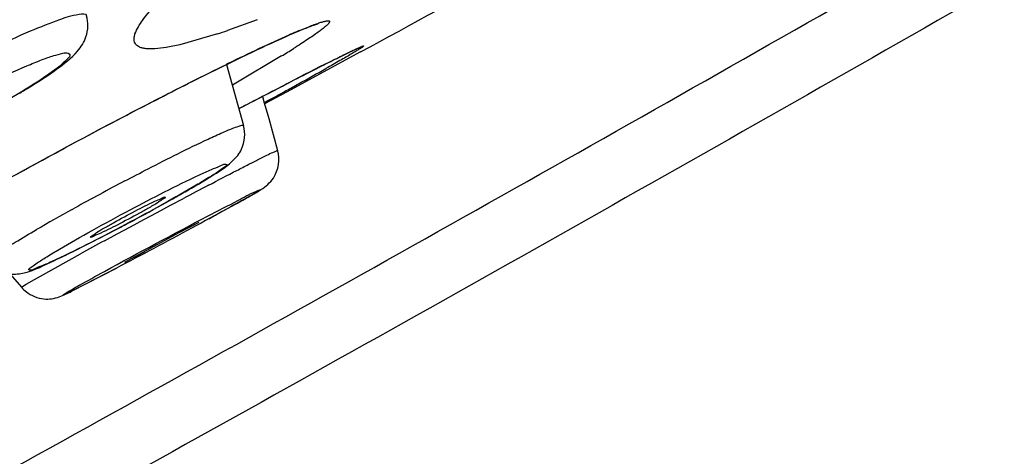
# Model space of a CAD drawing. Units: inches. Extents: x 0 to 34, y 0 to 22.
# Drawn here: x 4.2 to 4.4, y 17.7 to 17.8 of the extents above; entities that cross this region are included whole.
import ezdxf

# ---------------------------------------------------------------- set-up
doc = ezdxf.new("R2010")
doc.units = ezdxf.units.IN
doc.header["$LTSCALE"] = 1.87
doc.header["$MEASUREMENT"] = 0
doc.layers.get('0').update_dxf_attribs({"linetype": 'CONTINUOUS'})

msp = doc.modelspace()

# ---------------------------------------------------------------- linework, layer by layer
at = {"color": 9, "linetype": 'Continuous'}
for p, q in [((4.2196733072, 17.8109393366), (4.2127182827, 17.8084115934)), ((4.2295474401, 17.8084354218), (4.2316407169, 17.8092924546)), ((4.2103579752, 17.8076152462), (4.201602949, 17.8050913941)), ((4.2211140265, 17.8046509093), (4.2271213251, 17.8073882996)), ((4.220812342099999, 17.8045095735), (4.2211140265, 17.8046509093)), ((4.2253390027, 17.8024678907), (4.2146907481, 17.7961359153)), ((4.2356399326, 17.8006512735), (4.2400490438, 17.8028524188)), ((4.2146907481, 17.7961359153), (4.213857713399999, 17.7956537563)), ((4.2226402684, 17.7939654428), (4.2255203243, 17.7954609879)), ((4.2255203243, 17.7954609879), (4.2263082152, 17.7958690251)), ((4.2209224871, 17.7930707382), (4.2226402684, 17.7939654428)), ((4.2244136053, 17.7804540362), (4.2244136077, 17.7804540279)), ((4.1994211245, 17.7676422237), (4.2024725431, 17.7692610422)), ((4.17652457, 17.7666808246), (4.1770802207, 17.7669886065)), ((4.193191826600001, 17.7643186195), (4.1963160848, 17.7659886231)), ((4.1963160848, 17.7659886231), (4.1994211245, 17.7676422237)), ((4.1900826, 17.7626505733), (4.193191826600001, 17.7643186195)), ((4.1840452374, 17.759393417), (4.1870226949, 17.7610028909)), ((4.1870226949, 17.7610028909), (4.1900826, 17.7626505733)), ((4.1657829766, 17.749254956), (4.1784673296, 17.7563590305)), ((4.186870191600001, 17.753001245), (4.1794587115, 17.7491528646)), ((4.1647173988, 17.7485309622), (4.1647173948, 17.7485309668)), ((4.1647180393, 17.7485313215), (4.1657829766, 17.749254956)), ((4.1794587115, 17.7491528646), (4.1760345577, 17.7474327266))]:
    msp.add_line(p, q, dxfattribs=at)
at = {"color": 7, "linetype": 'Continuous'}
for p, q in [((4.2437409156, 17.8034150958), (4.226470745799999, 17.7940441609)), ((4.2124742727, 17.8004889217), (4.2164515312, 17.7862366458)), ((4.2208883025, 17.7930508063), (4.2213013631, 17.7915748396)), ((4.226470745799999, 17.7940441609), (4.2213810638, 17.7912923481)), ((4.2213013631, 17.7915748396), (4.2223345386, 17.7878830506)), ((4.2223345386, 17.7878830506), (4.224413609, 17.7804540232)), ((4.213154963, 17.7772831431), (4.2151323148, 17.7792727055)), ((4.211759556100001, 17.7762590394), (4.213154963, 17.7772831431)), ((4.2014632115, 17.7613312238), (4.206152989800001, 17.7636948556)), ((4.1766114913, 17.7568153701), (4.1873662978, 17.7623110141)), ((4.1887947961, 17.7544127249), (4.2014632115, 17.7613312238)), ((4.1934843757, 17.7567767496), (4.1887947961, 17.7544127249)), ((4.1763810642, 17.7475968548), (4.186817109100001, 17.7529721744)), ((4.1620725688, 17.7516126668), (4.1647174039, 17.7485309561))]:
    msp.add_line(p, q, dxfattribs=at)
for points in [[(4.2299047277, 17.8085416703), (4.230482642, 17.8087771696), (4.2310189692, 17.808991285), (4.2315117081, 17.8091835208), (4.2319622573, 17.8093547787), (4.232370806, 17.8095055142), (4.232733620899999, 17.8096348587), (4.2330531866, 17.809744312), (4.233328815899999, 17.8098343146), (4.2335519686, 17.8099031242), (4.2337278947, 17.8099537), (4.2337576924, 17.8099618229)], [(4.224681366, 17.806270986), (4.2255524175, 17.8066626778), (4.2263824355, 17.8070319277), (4.2271713196, 17.8073788361), (4.2279176853, 17.8077029601), (4.2286220708, 17.8080047016), (4.2292848531, 17.8082843887), (4.2299047277, 17.8085416703)], [(4.2130155664, 17.8007541119), (4.21441902, 17.8014376012), (4.2157951531, 17.8021035225), (4.2171420247, 17.8027508464), (4.2184574991, 17.8033784703), (4.2197393569, 17.8039852741), (4.2208049939, 17.8044858083)], [(4.2208052768, 17.8044859298), (4.2218254641, 17.8049615818), (4.2228171415, 17.805420204), (4.2237691775, 17.8058566714), (4.224681366, 17.806270986)], [(4.2205896213, 17.7928951253), (4.2214050728, 17.7933201613), (4.2222120358, 17.7937403646), (4.223010074599999, 17.7941555167), (4.2237980752, 17.7945650392), (4.2245757354, 17.7949687658), (4.2253427682, 17.7953665385), (4.2260981993, 17.7957578446), (4.2268417594, 17.7961425389), (4.2275731819, 17.7965204793), (4.2282915603, 17.7968911945), (4.2289966577, 17.7972545619), (4.229688236499999, 17.7976104596), (4.2303654577, 17.7979584582), (4.2310281273, 17.7982984627), (4.2316760374, 17.798630372), (4.2323084024, 17.7989537914), (4.2329250784, 17.7992686568), (4.2335259036, 17.7995748926), (4.2341101769, 17.799872139), (4.2346778337, 17.800160361), (4.2352288351, 17.8004395382), (4.2357626059, 17.8007093811), (4.2362791442, 17.800969893), (4.236778441499999, 17.8012210756), (4.2372599958, 17.8014626847), (4.2377238591, 17.8016947576), (4.2381700672, 17.8019173247), (4.2385981778, 17.8021301807), (4.2390083163, 17.8023334056), (4.2394005473, 17.8025270508), (4.239774423, 17.8027109175), (4.2401301516, 17.8028851331), (4.2404678416, 17.803049773), (4.240787012, 17.8032046203), (4.2410879737, 17.8033498477), (4.2413709495, 17.8034855866), (4.2416354084, 17.8036116132), (4.2418817936, 17.8037281756), (4.242110281, 17.8038353978), (4.2423200089, 17.803932928), (4.2425116407, 17.804021138), (4.242685201600001, 17.8041001088), (4.2428389137, 17.804169129), (4.2429740608, 17.8042288948), (4.243090077, 17.8042792899), (4.243182376, 17.8043185491), (4.2432380932, 17.8043417372)], [(4.1637682211, 17.775000568), (4.1652007386, 17.7757905785), (4.1666516446, 17.7765880792), (4.1681200087, 17.7773925211), (4.1696048667, 17.7782033443), (4.1711053832, 17.7790200667), (4.172620528, 17.7798421071), (4.1741492353, 17.7806688682), (4.175690564, 17.7814997924), (4.1772433654, 17.7823342019), (4.1788064541, 17.7831714068), (4.1803787769, 17.7840107958), (4.1819591515, 17.7848516958), (4.1835461876, 17.7856933319), (4.1851384607, 17.7865349209), (4.186734535199999, 17.7873756832), (4.1883330303, 17.7882148708), (4.1899325734, 17.7890517077), (4.1915316241, 17.7898853241), (4.1931287576, 17.7907149198), (4.1947227151, 17.7915397901), (4.1963118931, 17.7923590608), (4.1978946465, 17.7931718477), (4.1994695672, 17.7939773985), (4.2010349038, 17.7947747945), (4.202588943399999, 17.7955631209), (4.2041302993, 17.7963416051), (4.2056572548, 17.7971093146), (4.2071680592, 17.7978653096), (4.2086611701, 17.7986087644), (4.2101347315, 17.7993387066), (4.2115867991, 17.8000541313), (4.2130155664, 17.8007541119)], [(4.2153571165, 17.7901584176), (4.2155556529, 17.7902625661), (4.2164079146, 17.7907092669)], [(4.2164079146, 17.7907092669), (4.217255748299999, 17.7911532569), (4.218098725, 17.7915943054), (4.2189356469, 17.7920317819), (4.2197660898, 17.7924654635), (4.2205896213, 17.7928951253)]]:
    msp.add_lwpolyline(points, dxfattribs=at)
for centre, radius, start, end in [((0.1981370344, 25.2386625962), 8.464621442, 298.5511213795, 299.1032282040001), ((4.0094671178, 18.1073522154), 0.3881480781, 299.3112083266, 299.7544136154), ((3.9545321178, 18.205476938), 0.5006038525, 298.2250967701, 299.2957124093), ((3.8190483917, 18.4810930724), 0.8155238528000001, 298.6793903431, 299.0478907533), ((3.6586091134, 18.774072568), 1.1495563815, 298.5729265777, 298.6870267331), ((3.930913435, 18.2489997379), 0.5501217908, 297.7862733768, 298.0218184429), ((3.9301816926, 18.2503858116), 0.5516891517, 298.0212753961, 298.2475310286), ((4.075844583899999, 17.9608794345), 0.227587592, 295.1130751239, 296.2801762622), ((4.1706782731, 17.7536426545), 0.0078523625, 220.6126929305, 232.083707182)]:
    msp.add_arc(centre, radius, start, end, dxfattribs=at)
at = {"color": 9, "linetype": 'Continuous'}
for centre, radius, start, end in [((4.1537743542, 17.9792204825), 0.1806932852, 288.2490063682, 289.0388891817), ((4.296151751, 17.65078337), 0.171144102, 112.9029226453, 113.7875705212), ((4.4530251681, 17.3105256989), 0.5458414284, 115.1773629241, 115.9806759407), ((4.089956243600001, 18.0230791776), 0.2588393931, 301.5362354379, 302.2659809199999), ((4.510176109800001, 17.1928975849), 0.6766182775, 115.9676574488, 116.100156413), ((4.784594053999999, 16.7179680364), 1.2139001686, 116.8864278831, 117.3813539273), ((3.7535987231, 18.6553447355), 0.9822321143000001, 298.9662868721, 299.391125255), ((3.4658668378, 19.1733297241), 1.57476701, 298.8789103877, 298.9983234899), ((5.4451953079, 15.445343163), 2.6477667396, 117.5407533286, 117.6761901953), ((3.2536645545, 19.5579801983), 2.0140684952, 298.7218082938, 298.8801186561), ((4.5065461892, 17.1711770875), 0.6808371248, 117.8172547844, 118.9412828115), ((5.065468853, 16.1396461757), 1.8440193177, 117.7002460011, 117.9043840079), ((4.4041732172, 17.3551202135), 0.4703254651, 118.9485242469, 120.1101589681), ((4.9714680179, 16.3052833619), 1.6536235024, 118.4362209903, 118.6562345898), ((4.275346898600001, 17.5761314522), 0.1982844825, 119.3361143762, 119.9504265766)]:
    msp.add_arc(centre, radius, start, end, dxfattribs=at)
for points, knots in [([(3.1995642902, 17.2767440001), (3.1996460166, 17.2759845345), (3.1999555259, 17.2745083993), (3.2009358346, 17.2724780049), (3.2024097822, 17.27073845), (3.2043557881, 17.2692999992), (3.2067573941, 17.2681534311), (3.2096103371, 17.2672881037), (3.2129157704, 17.2666971561), (3.2182276443, 17.2662488049), (3.226049655, 17.2664782296), (3.2367711004, 17.2677983725), (3.2492926005, 17.2701894927), (3.2635989939, 17.2736515763), (3.2796733251, 17.2781858539), (3.2974920953, 17.2837874907), (3.3170287243, 17.2904488307), (3.346521121, 17.3011682665), (3.3874087262, 17.3172416576), (3.4410214422, 17.3398501599), (3.5006222916, 17.3663550131), (3.5658434686, 17.3965958625), (3.6362821982, 17.4303905714), (3.7115024158, 17.4675334566), (3.7910403861, 17.5077961767), (3.8744033874, 17.550932181), (3.9610776646, 17.596675278), (4.0819340854, 17.6616230546), (4.2371145627, 17.7471566016), (4.4252628206, 17.8540239891), (4.613070213899999, 17.9637956236), (4.7959076784, 18.0737625828), (4.9692706334, 18.1812106845), (5.105515956000001, 18.2684948477), (5.2065151878, 18.3351754239), (5.275433845799999, 18.3816846592), (5.339012601, 18.4256680982), (5.3793722238, 18.4543987496), (5.398573154099999, 18.4683145254)], [0, 0, 0, 0, 0.0009088906, 0.0017769466, 0.0026556124, 0.0035946756, 0.0046351224, 0.0058071366, 0.0071317574, 0.008623419399999999, 0.0121431504, 0.0164171878, 0.0214671805, 0.0273026048, 0.0339265874, 0.0413363795, 0.0495252554, 0.0584850163, 0.0786729067, 0.1017923973, 0.1277132495, 0.1562830476, 0.1873312189, 0.2206717374, 0.2561012904, 0.2934051947, 0.3323551665, 0.3727136014, 0.4566583608, 0.5431853498, 0.6301737605, 0.7154922259000001, 0.7970505014, 0.8728547404000001, 0.9080127241, 0.9410542835, 0.9717839071, 1, 1, 1, 1]), ([(3.3671862941, 17.7472425651), (3.3838015134, 17.7592446315), (3.4185823217, 17.7839632206), (3.4731799604, 17.8217503172), (3.5320493902, 17.8615610765), (3.6179159041, 17.9184427019), (3.7334839016, 17.9928510465), (3.8805220678, 18.0845899477), (4.0359703893, 18.1788553011), (4.1965329855, 18.2736447261), (4.3588050056, 18.3669448323), (4.4675316703, 18.4277854983), (4.521610082400001, 18.4576023504)], [0, 0, 0, 0, 0.0453421515, 0.0943892446, 0.1468817382, 0.2025512465, 0.3222351551, 0.4509306712, 0.5859306177, 0.7243903293, 0.8633904856999999, 1, 1, 1, 1]), ([(4.1919491466, 17.8092965059), (4.1922418849, 17.8098011586), (4.192949738999999, 17.8108656302), (4.194798464, 17.8132255894), (4.1964519661, 17.8149894791), (4.1976619268, 17.8162124564)], [0, 0, 0, 0, 0.1947102363, 0.4258367548, 1, 1, 1, 1]), ([(4.1252715172, 17.7854992843), (4.129936327099999, 17.7888800814), (4.1378955223, 17.7936599756), (4.1490164048, 17.7997890186), (4.1580433931, 17.804340409), (4.1660587923, 17.8080912112), (4.1730570969, 17.8108267561), (4.1766594869, 17.8120601335), (4.1797405702, 17.8124533011), (4.1799007794, 17.811875611)], [0, 0, 0, 0, 0.2821838224, 0.4532855817, 0.6229183244, 0.7747632287999999, 0.89432665, 0.970636243, 1, 1, 1, 1]), ([(4.201602949, 17.8050913941), (4.2005511104, 17.8048459504), (4.1986295928, 17.8044467921), (4.1959998125, 17.8041125365), (4.1941451043, 17.8040950746), (4.192952808299999, 17.8042867856), (4.1920920602, 17.8045543349), (4.191388442, 17.8050265145), (4.1910301171, 17.8057046438), (4.1909254683, 17.8062818758), (4.1909710377, 17.8069331809), (4.1912448557, 17.807980281), (4.1916386968, 17.8087613206), (4.1919491466, 17.8092965059)], [0, 0, 0, 0, 0.2162191355, 0.3924852803, 0.5301885673, 0.5856761119, 0.6333021632, 0.710775939, 0.7464540140000001, 0.7841588275, 0.8267200892000001, 0.8761433953, 1, 1, 1, 1]), ([(4.2316407169, 17.8092924546), (4.232072129700001, 17.8094629845), (4.232869410299999, 17.8097700609), (4.2339720087, 17.8101628225), (4.2348757435, 17.8104471809), (4.2355062605, 17.8106074723), (4.235909582900001, 17.8106732398), (4.2361342488, 17.8106912749), (4.2363090253, 17.8106820842), (4.2364384425, 17.8106471891), (4.2365229859, 17.8105703711), (4.2365355188, 17.8104561344), (4.2364897015, 17.8103281691), (4.236397051, 17.8101761716), (4.2362539893, 17.8099978563), (4.2359706402, 17.8096970804), (4.2354815471, 17.8092595213), (4.234736488999999, 17.8086633759), (4.2337910858, 17.8079625602), (4.2326491002, 17.8071596593), (4.231314130199999, 17.8062580056), (4.2297907133, 17.8052609657), (4.2287089343, 17.8045708097), (4.2281377533, 17.8042100346)], [0, 0, 0, 0, 0.0882766326, 0.1625722138, 0.2226856489, 0.2685437337, 0.286191621, 0.300404379, 0.31134414, 0.3193922548, 0.3255226423, 0.3317193589, 0.3399225398, 0.3510559363, 0.3654793748, 0.3833455075, 0.4296436201, 0.4901876936, 0.5649027061, 0.6535419766, 0.7558219587999999, 0.8714408356000001, 1, 1, 1, 1]), ([(4.2400490438, 17.8028524188), (4.2404557848, 17.8030519443), (4.241204317, 17.8034166264), (4.2421017427, 17.8038451165), (4.2427221644, 17.8041342339), (4.243112398, 17.8043125476), (4.2434528148, 17.8044639206), (4.2437425299, 17.804588739), (4.24398298, 17.804685658), (4.2441692962, 17.8047582629), (4.2443124919, 17.8047983966), (4.2443906056, 17.8048254276), (4.2444638059, 17.804811585), (4.2444208021, 17.804744306), (4.2443560249, 17.8046904149), (4.2442339217, 17.8045910403), (4.244065994100001, 17.8044730425), (4.243845815899999, 17.8043241061), (4.2435758502, 17.8041495165), (4.2432552505, 17.8039475387), (4.2428845665, 17.803719032), (4.242292235, 17.8033598399), (4.241429267, 17.8028471841), (4.24024847, 17.8021579656), (4.2388786913, 17.8013689796), (4.237324563600001, 17.8004829805), (4.2362264456, 17.7998621029), (4.2356476015, 17.7995358753)], [0, 0, 0, 0, 0.0899710993, 0.1653551072, 0.1974921977, 0.2259007578, 0.2505633022, 0.2714635219, 0.2885873373, 0.3019254609, 0.311481078, 0.3173047842, 0.3197911541, 0.322628814, 0.3288987422, 0.338886071, 0.3526389877, 0.3701685816, 0.3914750556, 0.416554288, 0.445393766, 0.4779601111, 0.5541212405, 0.6447308039999999, 0.7494783993, 0.8680465426, 1, 1, 1, 1]), ([(4.1337584453, 17.7824859056), (4.1384570168, 17.7858911712), (4.1464487602, 17.7905163133), (4.1572856686, 17.7961988443), (4.1642613534, 17.7994910677), (4.1691580563, 17.8014762463), (4.1719737161, 17.8025474223), (4.1740036742, 17.8029721968), (4.1754046805, 17.8034173621), (4.1762433659, 17.8026168456), (4.1751980016, 17.8015445425), (4.1739949813, 17.8003544673), (4.172687416, 17.7993863468), (4.1719423433, 17.7988463592)], [0, 0, 0, 0, 0.3273908429, 0.5189026060999999, 0.6910165698, 0.7615308726000001, 0.81807624, 0.8587053376999999, 0.8825311701, 0.8933306352, 0.9123738939, 0.9480842231000001, 1, 1, 1, 1]), ([(4.1470582599, 17.7655774838), (4.152141901499999, 17.7685225049), (4.1629238305, 17.7746002131), (4.1795076222, 17.7836099002), (4.196207969, 17.7923711361), (4.2072403209, 17.7979402294), (4.2125035677, 17.8005186438)], [0, 0, 0, 0, 0.2375357697, 0.5003770552000001, 0.7630380837, 1, 1, 1, 1]), ([(4.1719423433, 17.7988463592), (4.1672437717, 17.7954410936), (4.1592520284, 17.7908159516), (4.1484151199, 17.7851334205), (4.1414394352, 17.7818411971), (4.136542732300001, 17.7798560185), (4.1337270725, 17.7787848425), (4.1316971144, 17.778360068), (4.1302961081, 17.7779149027), (4.1294574227, 17.7787154192), (4.130502787, 17.7797877223), (4.1317058073, 17.7809777975), (4.1330133726, 17.781945918), (4.1337584453, 17.7824859056)], [0, 0, 0, 0, 0.3273908429, 0.5189026060999999, 0.6910165698, 0.7615308726000001, 0.81807624, 0.8587053376999999, 0.8825311701, 0.8933306352, 0.9123738939, 0.9480842231000001, 1, 1, 1, 1]), ([(4.2081830305, 17.7830783855), (4.2093283538, 17.7836143818), (4.2112659786, 17.7844970983), (4.2140097493, 17.7856791561), (4.2152728927, 17.7860761827), (4.2163971994, 17.7864296535), (4.2164505343, 17.7862360814)], [0, 0, 0, 0, 0.4258794505, 0.7406503809, 0.932378195, 1, 1, 1, 1]), ([(4.188831493399999, 17.773337002), (4.1906234826, 17.7742829674), (4.1970259906, 17.7776238554), (4.2034771896, 17.7808761135), (4.2081830305, 17.7830783855)], [0, 0, 0, 0, 0.2805791246, 1, 1, 1, 1]), ([(4.208284131, 17.7723254451), (4.2104874932, 17.7734820233), (4.2136198707, 17.7751204285), (4.2175307387, 17.777128306), (4.2198811064, 17.778337948), (4.221700226499999, 17.7792107043), (4.2231658282, 17.7800100772), (4.2238140899, 17.7801487798), (4.2243858072, 17.7805516105), (4.224412939800001, 17.7804536903)], [0, 0, 0, 0, 0.4131563888000001, 0.5860667978999999, 0.7318031804999999, 0.8478414916, 0.9321059218000001, 0.9831298964, 1, 1, 1, 1]), ([(4.2061819924, 17.7747418456), (4.2071060379, 17.7751742868), (4.2086719483, 17.7759566147), (4.2107798091, 17.7766469618), (4.2118282118, 17.7773253569), (4.2128477403, 17.7771121897), (4.2115156967, 17.7762308068), (4.2105143843, 17.7754253855), (4.2081059139, 17.7739378836), (4.2039736404, 17.7714352975), (4.1974408256, 17.7677340768), (4.1866402896, 17.7618791427), (4.1782695581, 17.7575582971), (4.172801931, 17.7549995192)], [0, 0, 0, 0, 0.0583294725, 0.1004565568, 0.1246802296, 0.1314174767, 0.1464097922, 0.1795763357, 0.2299306064, 0.2955989494, 0.4624530642, 0.6548613811, 1, 1, 1, 1]), ([(4.172801931, 17.7549995192), (4.1718778854, 17.7545670779), (4.1703119751, 17.7537847501), (4.1682041143, 17.753094403), (4.1671557116, 17.7524160079), (4.1661361831, 17.7526291751), (4.1674682266, 17.7535105579), (4.168469539, 17.7543159793), (4.1708780095, 17.7558034812), (4.175010282900001, 17.7583060673), (4.1815430978, 17.762007288), (4.1923436338, 17.7678622221), (4.2007143652, 17.7721830677), (4.2061819924, 17.7747418456)], [0, 0, 0, 0, 0.0583294725, 0.1004565568, 0.1246802296, 0.1314174767, 0.1464097922, 0.1795763357, 0.2299306064, 0.2955989494, 0.4624530642, 0.6548613811, 1, 1, 1, 1]), ([(4.2080773956, 17.7651067284), (4.2104169985, 17.7663348214), (4.2145114893, 17.7683445737), (4.2178710062, 17.7703400581), (4.221494334, 17.7717276363), (4.215639744100001, 17.7685586962), (4.2122584496, 17.7665848016), (4.2038944809, 17.7620689877), (4.1956967393, 17.7576609352), (4.1897582267, 17.7545172185), (4.186870191600001, 17.753001245)], [0, 0, 0, 0, 0.1521135883, 0.2453870308, 0.2658718532, 0.3217567948, 0.4452017954, 0.6174441555, 0.8122290777, 1, 1, 1, 1]), ([(4.178200979100001, 17.7489880584), (4.18013546, 17.7500773347), (4.190045506000001, 17.7555404686), (4.2000236868, 17.7608792145), (4.2080773956, 17.7651067284)], [0, 0, 0, 0, 0.1961907959, 1, 1, 1, 1]), ([(4.156742998299999, 17.7543460928), (4.1565416325, 17.7545846741), (4.158174522099999, 17.7556164825), (4.159717289200001, 17.7569144886), (4.1637398635, 17.7593170494), (4.166550952, 17.7610076034), (4.1682278034, 17.7619811293)], [0, 0, 0, 0, 0.0676245942, 0.2635106828, 0.5800083884, 1, 1, 1, 1]), ([(4.1760345577, 17.7474327266), (4.175503885299999, 17.7471740753), (4.1732040095, 17.746125336), (4.1756927067, 17.747555229), (4.1763532694, 17.7479365667)], [0, 0, 0, 0, 0.4363001706, 1, 1, 1, 1])]:
    msp.add_open_spline(points, degree=3, knots=knots, dxfattribs=at)
at = {"color": 7, "linetype": 'Continuous'}
for points, knots in [([(5.4225838324, 18.4663071271), (5.4028580445, 18.4520109624), (5.3614030615, 18.4225036458), (5.2961093715, 18.3773451209), (5.225353367099999, 18.3296134499), (5.1216946539, 18.2612088129), (4.9818988829, 18.1717023503), (4.8040734482, 18.0615679027), (4.616628585, 17.9489273016), (4.4242278283, 17.8365873553), (4.2316633403, 17.7273492779), (4.0729774843, 17.6400205307), (3.9495211904, 17.5738035009), (3.8610976462, 17.5272404743), (3.7761355207, 17.483390652), (3.695159527, 17.4425251431), (3.6186691949, 17.4048937978), (3.5471298244, 17.3707258904), (3.4809731958, 17.3402247444), (3.420585464, 17.313570977), (3.3739219914, 17.2940819594), (3.3397001369, 17.2805967625), (3.3165188619, 17.2718715374), (3.2949751146, 17.2642021717), (3.2750785986, 17.2575932773), (3.2568220081, 17.2520355783), (3.2401580435, 17.247540194), (3.2249948193, 17.2441449738), (3.2132110369, 17.2422024464), (3.2044513152, 17.2412519112), (3.1983289233, 17.2408276618), (3.192390377, 17.2406969699), (3.186491523, 17.2410405968), (3.1815525454, 17.2418439445), (3.1775256126, 17.2428455054), (3.173281992, 17.2441510735), (3.1679380107, 17.2463885261), (3.1629407102, 17.2496227497), (3.1593454424, 17.2529427056), (3.1568994079, 17.2558714382), (3.1547819324, 17.2591650447), (3.1523938327, 17.2638999115), (3.1502960964, 17.2700650069), (3.1495085365, 17.2751873526), (3.1494086214, 17.2776746083)], [0, 0, 0, 0, 0.027929089, 0.0583329855, 0.0910121761, 0.1257763781, 0.2007127357, 0.2813053905, 0.3655680745, 0.451415661, 0.5367215298, 0.6193731599, 0.6590614015999999, 0.6973288343999999, 0.7339404190000001, 0.7686717179000001, 0.8013131785, 0.8316679397, 0.8595591898999999, 0.8848273101999999, 0.9073388676999999, 0.9175284564, 0.9269954023, 0.9357336659000001, 0.9437437437, 0.9510288599, 0.9576093267, 0.9635262848999999, 0.9688363219, 0.9712902268000001, 0.9736254329, 0.9758703648999999, 0.9780957063, 0.9803900526, 0.9815948002, 0.9828508523, 0.9854780898000001, 0.9882117815000001, 0.9896225956999999, 0.9910752839, 0.992573796, 0.9941015937000001, 0.997146212, 1, 1, 1, 1]), ([(4.1728917067, 17.7993842064), (4.1746346281, 17.8006473798), (4.177428898600001, 17.8027353834), (4.1802171423, 17.8071204292), (4.1803377024, 17.8102825277), (4.1798996727, 17.8118734691)], [0, 0, 0, 0, 0.4231745253, 0.6755920678, 1, 1, 1, 1]), ([(4.164292322300001, 17.79380603), (4.1651097509, 17.7942951707), (4.1680274089, 17.7960734602), (4.1708960705, 17.7979378792), (4.1728917067, 17.7993842064)], [0, 0, 0, 0, 0.2787635325, 1, 1, 1, 1]), ([(4.2151323148, 17.7792727055), (4.2154635538, 17.7797238673), (4.2167167194, 17.7817843927), (4.2169479189, 17.7844577581), (4.2164516165, 17.786236552)], [0, 0, 0, 0, 0.2325855103, 1, 1, 1, 1]), ([(4.2150182533, 17.7681505619), (4.2161339227, 17.7687711226), (4.2179716249, 17.7698192759), (4.220966027699999, 17.7714856443), (4.2244052348, 17.7743140217), (4.2249997198, 17.778361747), (4.2244133218, 17.7804542149)], [0, 0, 0, 0, 0.2276147725, 0.3767627424, 0.6125572525, 1, 1, 1, 1]), ([(4.2020985585, 17.770377352), (4.203102128, 17.7709512085), (4.2063620947, 17.7728441195), (4.209608104, 17.7747734187), (4.211759556100001, 17.7762590394)], [0, 0, 0, 0, 0.3065975695, 1, 1, 1, 1]), ([(4.1808111438, 17.7602319477), (4.1807284422, 17.7603584732), (4.1815533316, 17.7607551261), (4.1822678372, 17.7613960795), (4.1841194463, 17.7624163592), (4.1870460241, 17.7641181872), (4.191035378, 17.7662385047), (4.1942521108, 17.7678735768), (4.1957712908, 17.7685845332)], [0, 0, 0, 0, 0.026417859, 0.1011924642, 0.2183880149, 0.3676109637, 0.7068537754, 1, 1, 1, 1]), ([(4.1981749407, 17.7695052089), (4.1982325426, 17.7693568156), (4.1974403298, 17.7689989975), (4.1966641081, 17.7683096304), (4.1948330949, 17.7673084249), (4.1918972995, 17.7655998154), (4.1879297435, 17.7634936308), (4.1847245749, 17.7618644009), (4.1832126325, 17.7611568316)], [0, 0, 0, 0, 0.0278231643, 0.1035451824, 0.2211272168, 0.3702252378, 0.708220448, 1, 1, 1, 1]), ([(4.1957712908, 17.7685845332), (4.1963476734, 17.7688542726), (4.1969130793, 17.7689209102), (4.1980937784, 17.7697142982), (4.1981749407, 17.7695052089)], [0, 0, 0, 0, 0.7394005864000001, 1, 1, 1, 1]), ([(4.1832126325, 17.7611568316), (4.182641663, 17.7608896254), (4.1820142353, 17.7607990691), (4.1809369019, 17.7600395501), (4.1808111438, 17.7602319477)], [0, 0, 0, 0, 0.7328088217000001, 1, 1, 1, 1]), ([(4.162086152900001, 17.751614077), (4.1631786848, 17.751508728), (4.1668757963, 17.7519835304), (4.1701280024, 17.7537260074), (4.1724341385, 17.7548052489)], [0, 0, 0, 0, 0.3012256408, 1, 1, 1, 1]), ([(4.1658529213, 17.7474478521), (4.1670007196, 17.7465551274), (4.1696415112, 17.7454679398), (4.1734419394, 17.7460521856), (4.1754439657, 17.7471331706), (4.1763810642, 17.7475968548)], [0, 0, 0, 0, 0.3909000761999999, 0.7189306195, 1, 1, 1, 1])]:
    msp.add_open_spline(points, degree=3, knots=knots, dxfattribs=at)

doc.saveas('drawing.dxf')
